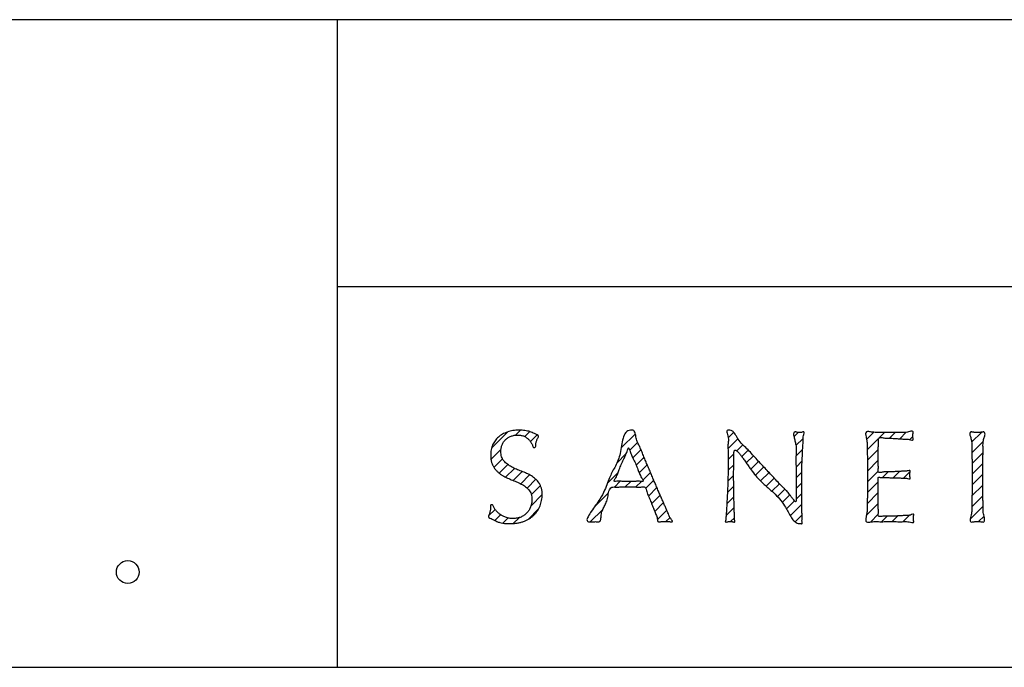
# Model space of a CAD drawing. Units: inches. Extents: x -101 to 119, y -151 to 156.
# Drawn here: x 62 to 88, y -136 to -119 of the extents above; entities that cross this region are included whole.
import ezdxf

# ---------------------------------------------------------------- set-up
doc = ezdxf.new("R2010")
doc.units = ezdxf.units.IN
doc.layers.add('1', color=7, linetype='Continuous')
doc.layers.add('_U_30EC_U_30A4_U_30E4_U_30FC_1', color=7, linetype='Continuous')
pattern_1 = [(45, (0, 0), (-0.2828427, 1e-16), [])]

# ---------------------------------------------------------------- blocks, each defined once
blk = doc.blocks.new('開示A4', base_point=(-95.557, -146.038))
at = {"layer": '1', "linetype": 'Continuous'}
h = blk.add_hatch(dxfattribs=at)
h.set_pattern_fill('CUSTOM0', color=2, scale=0.1, angle=45, pattern_type=2)
h.set_pattern_definition(pattern_1)
edge = h.paths.add_edge_path()
edge.add_spline(control_points=[(74.642, -131.96), (74.651, -131.97), (74.671, -131.989), (74.704, -132.016), (74.739, -132.04), (74.777, -132.063), (74.817, -132.083), (74.861, -132.1), (74.907, -132.114), (74.956, -132.125), (75.007, -132.131), (75.06, -132.132), (75.114, -132.13), (75.167, -132.123), (75.217, -132.11), (75.264, -132.093), (75.308, -132.072), (75.349, -132.047), (75.386, -132.018), (75.42, -131.986), (75.45, -131.951), (75.476, -131.913), (75.499, -131.871), (75.518, -131.827), (75.533, -131.781), (75.544, -131.733), (75.55, -131.683), (75.552, -131.626), (75.549, -131.561), (75.534, -131.493), (75.507, -131.433), (75.472, -131.381), (75.429, -131.335), (75.38, -131.295), (75.326, -131.259), (75.269, -131.226), (75.208, -131.195), (75.143, -131.167), (75.077, -131.14), (75.009, -131.113), (74.942, -131.086), (74.875, -131.056), (74.811, -131.023), (74.75, -130.986), (74.692, -130.944), (74.639, -130.897), (74.59, -130.845), (74.546, -130.786), (74.511, -130.719), (74.485, -130.641), (74.47, -130.555), (74.467, -130.471), (74.47, -130.394), (74.479, -130.326), (74.496, -130.261), (74.518, -130.2), (74.547, -130.143), (74.582, -130.089), (74.623, -130.039), (74.669, -129.994), (74.721, -129.954), (74.778, -129.917), (74.839, -129.886), (74.906, -129.86), (74.977, -129.839), (75.053, -129.824), (75.132, -129.815), (75.213, -129.812), (75.291, -129.815), (75.366, -129.822), (75.435, -129.834), (75.499, -129.85), (75.557, -129.877), (75.62, -129.907), (75.68, -129.923), (75.733, -129.966), (75.712, -130.006), (75.694, -130.034), (75.682, -130.067), (75.672, -130.1), (75.658, -130.134), (75.648, -130.179), (75.655, -130.22), (75.641, -130.265), (75.62, -130.264), (75.61, -130.264), (75.6, -130.265), (75.584, -130.265), (75.573, -130.241), (75.571, -130.214), (75.559, -130.184), (75.542, -130.158), (75.526, -130.131), (75.509, -130.104), (75.488, -130.078), (75.464, -130.053), (75.438, -130.03), (75.409, -130.009), (75.378, -129.989), (75.345, -129.972), (75.308, -129.958), (75.268, -129.948), (75.225, -129.942), (75.18, -129.94), (75.134, -129.942), (75.088, -129.947), (75.044, -129.957), (75.003, -129.971), (74.964, -129.988), (74.927, -130.008), (74.893, -130.032), (74.861, -130.059), (74.833, -130.088), (74.808, -130.121), (74.786, -130.157), (74.768, -130.195), (74.754, -130.235), (74.744, -130.278), (74.738, -130.322), (74.735, -130.377), (74.738, -130.44), (74.753, -130.509), (74.78, -130.57), (74.816, -130.623), (74.859, -130.668), (74.908, -130.709), (74.961, -130.745), (75.019, -130.779), (75.08, -130.81), (75.144, -130.839), (75.21, -130.866), (75.278, -130.892), (75.346, -130.918), (75.412, -130.946), (75.477, -130.978), (75.538, -131.013), (75.595, -131.052), (75.649, -131.095), (75.698, -131.144), (75.741, -131.2), (75.776, -131.263), (75.803, -131.335), (75.818, -131.416), (75.821, -131.499), (75.817, -131.58), (75.807, -131.656), (75.789, -131.73), (75.764, -131.802), (75.733, -131.87), (75.695, -131.934), (75.65, -131.994), (75.598, -132.049), (75.541, -132.098), (75.477, -132.142), (75.408, -132.18), (75.332, -132.211), (75.251, -132.236), (75.163, -132.253), (75.072, -132.264), (74.976, -132.267), (74.88, -132.264), (74.789, -132.254), (74.706, -132.236), (74.635, -132.213), (74.572, -132.179), (74.51, -132.146), (74.451, -132.127), (74.401, -132.087), (74.418, -132.041), (74.436, -132.008), (74.446, -131.971), (74.452, -131.937), (74.462, -131.903), (74.467, -131.858), (74.455, -131.819), (74.465, -131.773), (74.485, -131.774), (74.495, -131.774), (74.506, -131.773), (74.524, -131.773), (74.54, -131.801), (74.546, -131.836), (74.565, -131.871), (74.591, -131.9), (74.615, -131.93), (74.633, -131.95), (74.642, -131.96)], knot_values=[0, 0, 0, 0, 0.041344, 0.08261, 0.125871, 0.169138, 0.215094, 0.26106, 0.309963, 0.358846, 0.411492, 0.464196, 0.51847, 0.572681, 0.623344, 0.674029, 0.722193, 0.770353, 0.816775, 0.863184, 0.909403, 0.955627, 1.003088, 1.050567, 1.099452, 1.148291, 1.198524, 1.248907, 1.320999, 1.392738, 1.455383, 1.518142, 1.580455, 1.642829, 1.708218, 1.773561, 1.842815, 1.912082, 1.98462, 2.057163, 2.130462, 2.203745, 2.275704, 2.347663, 2.418413, 2.4892, 2.560529, 2.631779, 2.708721, 2.785694, 2.877502, 2.969551, 3.039023, 3.108326, 3.173903, 3.239535, 3.303281, 3.367001, 3.431006, 3.495021, 3.561229, 3.627453, 3.6976, 3.767735, 3.843066, 3.918449, 4.000546, 4.082448, 4.159211, 4.236766, 4.30551, 4.371827, 4.431476, 4.498364, 4.576189, 4.631013, 4.661452, 4.697902, 4.732852, 4.765634, 4.802107, 4.842646, 4.900237, 4.938817, 4.948476, 4.959452, 4.970505, 4.98012, 5.003787, 5.035576, 5.067114, 5.096316, 5.128346, 5.16092, 5.194658, 5.22831, 5.26348, 5.298673, 5.335604, 5.372523, 5.41237, 5.452205, 5.497111, 5.542089, 5.588559, 5.634978, 5.678922, 5.722878, 5.765161, 5.80744, 5.848718, 5.889997, 5.931073, 5.972137, 6.013918, 6.055729, 6.098903, 6.142021, 6.186906, 6.231942, 6.305299, 6.378319, 6.441338, 6.504437, 6.566872, 6.62939, 6.695118, 6.760791, 6.83026, 6.899737, 6.972096, 7.044464, 7.117271, 7.190069, 7.260987, 7.331898, 7.400923, 7.469984, 7.538856, 7.607662, 7.680739, 7.753799, 7.839588, 7.92566, 8.003121, 8.080408, 8.156161, 8.231977, 8.306743, 8.381475, 8.455892, 8.530325, 8.60648, 8.682627, 8.762744, 8.842883, 8.929256, 9.015654, 9.110431, 9.205066, 9.301542, 9.398864, 9.479514, 9.557574, 9.622232, 9.693564, 9.764352, 9.817352, 9.853776, 9.897393, 9.933368, 9.967091, 10.001801, 10.040802, 10.098137, 10.134951, 10.1446, 10.155613, 10.166535, 10.176283, 10.207258, 10.247969, 10.287234, 10.324067, 10.363635, 10.403717, 10.403717, 10.403717, 10.403717], degree=3, periodic=0)
h = blk.add_hatch(dxfattribs=at)
h.set_pattern_fill('CUSTOM1', color=2, scale=0.1, angle=45, pattern_type=2)
h.set_pattern_definition(pattern_1)
edge = h.paths.add_edge_path()
edge.add_spline(control_points=[(79.189, -132.216), (79.181, -132.215), (79.166, -132.214), (79.144, -132.214), (79.122, -132.214), (79.1, -132.214), (79.077, -132.214), (79.053, -132.214), (79.03, -132.214), (79.007, -132.214), (78.984, -132.214), (78.962, -132.214), (78.94, -132.214), (78.917, -132.216), (78.895, -132.221), (78.863, -132.225), (78.845, -132.181), (78.845, -132.133), (78.829, -132.079), (78.804, -132.028), (78.783, -131.974), (78.762, -131.915), (78.739, -131.856), (78.714, -131.796), (78.689, -131.735), (78.664, -131.673), (78.64, -131.611), (78.614, -131.549), (78.585, -131.49), (78.561, -131.426), (78.551, -131.363), (78.524, -131.302), (78.462, -131.299), (78.407, -131.308), (78.349, -131.308), (78.293, -131.304), (78.237, -131.303), (78.18, -131.303), (78.123, -131.303), (78.067, -131.303), (78.013, -131.303), (77.961, -131.303), (77.908, -131.303), (77.856, -131.304), (77.805, -131.307), (77.751, -131.307), (77.699, -131.303), (77.618, -131.305), (77.558, -131.427), (77.549, -131.564), (77.505, -131.703), (77.45, -131.816), (77.394, -131.923), (77.363, -132.04), (77.368, -132.139), (77.332, -132.227), (77.282, -132.221), (77.252, -132.215), (77.218, -132.214), (77.186, -132.215), (77.153, -132.214), (77.12, -132.216), (77.088, -132.219), (77.045, -132.226), (76.968, -132.182), (77.04, -132.059), (77.111, -131.937), (77.224, -131.783), (77.348, -131.605), (77.456, -131.41), (77.532, -131.205), (77.611, -130.986), (77.756, -130.744), (77.866, -130.474), (77.904, -130.221), (77.937, -130.036), (77.989, -129.87), (78.094, -129.812), (78.151, -129.813), (78.168, -129.813), (78.184, -129.813), (78.228, -129.812), (78.278, -129.904), (78.278, -130.018), (78.323, -130.14), (78.382, -130.247), (78.43, -130.36), (78.476, -130.479), (78.525, -130.597), (78.575, -130.715), (78.625, -130.833), (78.675, -130.951), (78.725, -131.068), (78.774, -131.184), (78.823, -131.299), (78.87, -131.409), (78.917, -131.516), (78.961, -131.618), (79.003, -131.716), (79.044, -131.809), (79.085, -131.896), (79.119, -131.974), (79.144, -132.05), (79.182, -132.123), (79.221, -132.161), (79.247, -132.227), (79.212, -132.22), (79.197, -132.217), (79.189, -132.216)], knot_values=[0, 0, 0, 0, 0.022955, 0.044357, 0.066296, 0.088647, 0.112153, 0.135524, 0.15891, 0.182391, 0.204635, 0.226647, 0.248405, 0.271049, 0.296699, 0.318381, 0.357464, 0.412243, 0.470095, 0.522597, 0.582922, 0.644885, 0.709507, 0.773604, 0.839827, 0.906438, 0.974381, 1.041291, 1.105664, 1.173695, 1.24348, 1.300615, 1.351681, 1.412665, 1.470411, 1.525383, 1.581764, 1.638913, 1.69579, 1.752429, 1.805241, 1.858212, 1.910453, 1.962291, 2.013618, 2.066386, 2.122175, 2.172559, 2.297531, 2.461273, 2.601531, 2.728222, 2.838752, 2.964209, 3.078888, 3.157511, 3.186333, 3.218945, 3.252667, 3.285185, 3.317844, 3.351463, 3.383376, 3.412731, 3.483743, 3.586625, 3.751463, 3.948905, 4.144764, 4.406827, 4.613702, 4.800381, 5.102941, 5.457858, 5.66541, 5.86557, 6.028923, 6.166534, 6.18259, 6.199219, 6.216031, 6.231922, 6.329115, 6.46417, 6.591573, 6.707324, 6.832123, 6.960233, 7.088682, 7.216229, 7.34443, 7.472885, 7.600504, 7.728014, 7.850702, 7.973571, 8.087967, 8.201803, 8.304879, 8.40977, 8.50505, 8.594612, 8.663225, 8.748291, 8.826522, 8.864312, 8.884641, 8.911575, 8.911575, 8.911575, 8.911575], degree=3, periodic=0)
edge = h.paths.add_edge_path(flags=16)
edge.add_spline(control_points=[(77.803, -131.152), (77.82, -131.152), (77.851, -131.15), (77.898, -131.155), (77.945, -131.157), (77.991, -131.157), (78.038, -131.158), (78.084, -131.158), (78.131, -131.158), (78.18, -131.158), (78.228, -131.158), (78.275, -131.157), (78.323, -131.153), (78.376, -131.153), (78.419, -131.16), (78.48, -131.159), (78.457, -131.101), (78.417, -131.046), (78.371, -130.952), (78.332, -130.833), (78.282, -130.712), (78.227, -130.594), (78.169, -130.485), (78.13, -130.385), (78.114, -130.322), (78.087, -130.262), (78.06, -130.322), (78.045, -130.385), (78.007, -130.485), (77.949, -130.594), (77.895, -130.712), (77.846, -130.833), (77.809, -130.952), (77.763, -131.046), (77.722, -131.101), (77.7, -131.159), (77.758, -131.158), (77.786, -131.154), (77.803, -131.152)], knot_values=[0, 0, 0, 0, 0.049979, 0.094746, 0.141343, 0.189355, 0.235172, 0.280532, 0.328444, 0.376851, 0.425775, 0.473218, 0.518698, 0.569576, 0.628192, 0.666985, 0.705399, 0.7676, 0.895317, 1.004511, 1.146286, 1.286872, 1.394065, 1.523616, 1.587761, 1.623637, 1.659449, 1.723365, 1.852486, 1.959429, 2.099752, 2.240981, 2.349478, 2.477225, 2.53973, 2.577601, 2.614338, 2.669603, 2.669603, 2.669603, 2.669603], degree=3, periodic=0)
h = blk.add_hatch(dxfattribs=at)
h.set_pattern_fill('CUSTOM2', color=2, scale=0.1, angle=45, pattern_type=2)
h.set_pattern_definition(pattern_1)
edge = h.paths.add_edge_path()
edge.add_spline(control_points=[(81.303, -130.85), (81.282, -130.821), (81.24, -130.762), (81.177, -130.672), (81.115, -130.582), (81.055, -130.499), (81, -130.428), (80.95, -130.376), (80.913, -130.339), (80.866, -130.333), (80.853, -130.381), (80.852, -130.428), (80.853, -130.491), (80.852, -130.56), (80.849, -130.64), (80.847, -130.727), (80.846, -130.832), (80.846, -130.948), (80.845, -131.044), (80.846, -131.113), (80.846, -131.156), (80.847, -131.202), (80.847, -131.253), (80.848, -131.306), (80.849, -131.361), (80.85, -131.418), (80.851, -131.475), (80.852, -131.534), (80.853, -131.593), (80.854, -131.652), (80.856, -131.711), (80.857, -131.77), (80.859, -131.827), (80.861, -131.882), (80.863, -131.934), (80.864, -131.984), (80.866, -132.03), (80.869, -132.074), (80.87, -132.113), (80.869, -132.148), (80.872, -132.178), (80.878, -132.201), (80.88, -132.227), (80.847, -132.224), (80.821, -132.215), (80.787, -132.213), (80.756, -132.215), (80.724, -132.213), (80.688, -132.215), (80.661, -132.224), (80.624, -132.227), (80.629, -132.196), (80.638, -132.169), (80.644, -132.132), (80.644, -132.09), (80.648, -132.043), (80.653, -131.989), (80.657, -131.932), (80.66, -131.87), (80.663, -131.805), (80.667, -131.736), (80.671, -131.665), (80.675, -131.591), (80.679, -131.516), (80.683, -131.44), (80.686, -131.365), (80.689, -131.289), (80.692, -131.214), (80.694, -131.14), (80.696, -131.066), (80.698, -130.995), (80.699, -130.925), (80.7, -130.859), (80.701, -130.796), (80.701, -130.705), (80.703, -130.582), (80.702, -130.435), (80.696, -130.297), (80.695, -130.178), (80.714, -130.067), (80.701, -129.975), (80.681, -129.899), (80.659, -129.848), (80.681, -129.813), (80.698, -129.813), (80.707, -129.813), (80.718, -129.814), (80.73, -129.813), (80.739, -129.813), (80.768, -129.813), (80.821, -129.834), (80.874, -129.897), (80.918, -129.971), (80.975, -130.075), (81.069, -130.186), (81.198, -130.3), (81.316, -130.426), (81.432, -130.558), (81.55, -130.686), (81.668, -130.811), (81.785, -130.934), (81.898, -131.057), (82.007, -131.178), (82.098, -131.275), (82.179, -131.347), (82.247, -131.414), (82.307, -131.488), (82.359, -131.56), (82.402, -131.621), (82.436, -131.657), (82.469, -131.702), (82.488, -131.677), (82.487, -131.662), (82.486, -131.641), (82.486, -131.615), (82.487, -131.577), (82.487, -131.536), (82.486, -131.489), (82.486, -131.44), (82.486, -131.392), (82.486, -131.345), (82.486, -131.303), (82.486, -131.266), (82.486, -131.239), (82.486, -131.219), (82.486, -131.152), (82.487, -131.028), (82.486, -130.85), (82.479, -130.675), (82.478, -130.526), (82.489, -130.401), (82.493, -130.29), (82.477, -130.176), (82.446, -130.066), (82.428, -129.975), (82.406, -129.894), (82.453, -129.851), (82.49, -129.864), (82.52, -129.871), (82.549, -129.875), (82.575, -129.875), (82.6, -129.875), (82.628, -129.871), (82.654, -129.862), (82.695, -129.85), (82.693, -129.907), (82.676, -129.954), (82.668, -130.021), (82.672, -130.09), (82.668, -130.163), (82.661, -130.243), (82.657, -130.325), (82.653, -130.409), (82.649, -130.493), (82.645, -130.578), (82.641, -130.662), (82.638, -130.742), (82.635, -130.82), (82.633, -130.889), (82.631, -130.952), (82.631, -131.007), (82.631, -131.058), (82.631, -131.108), (82.631, -131.161), (82.631, -131.218), (82.631, -131.276), (82.631, -131.337), (82.632, -131.399), (82.633, -131.461), (82.633, -131.525), (82.634, -131.589), (82.635, -131.653), (82.636, -131.717), (82.637, -131.78), (82.638, -131.841), (82.639, -131.9), (82.639, -131.956), (82.64, -132.01), (82.641, -132.06), (82.642, -132.108), (82.642, -132.148), (82.638, -132.184), (82.639, -132.218), (82.648, -132.242), (82.646, -132.268), (82.629, -132.267), (82.618, -132.266), (82.605, -132.265), (82.561, -132.268), (82.481, -132.245), (82.394, -132.161), (82.322, -132.052), (82.256, -131.928), (82.172, -131.775), (82.055, -131.615), (81.903, -131.461), (81.765, -131.341), (81.643, -131.236), (81.534, -131.132), (81.418, -131.004), (81.344, -130.905), (81.303, -130.85)], knot_values=[0, 0, 0, 0, 0.106639, 0.218443, 0.329469, 0.433794, 0.525594, 0.599338, 0.650558, 0.68079, 0.719073, 0.770807, 0.831861, 0.906347, 0.977193, 1.071941, 1.168132, 1.293099, 1.417579, 1.457974, 1.498394, 1.547398, 1.596394, 1.651035, 1.705678, 1.762841, 1.820002, 1.878934, 1.937868, 1.997653, 2.057426, 2.115495, 2.173602, 2.227427, 2.281123, 2.329329, 2.377951, 2.420549, 2.461877, 2.492761, 2.526985, 2.55056, 2.56755, 2.590574, 2.626326, 2.66, 2.689203, 2.720041, 2.755556, 2.793213, 2.81762, 2.838054, 2.867715, 2.909398, 2.946535, 2.996812, 3.048816, 3.109172, 3.168954, 3.236278, 3.303782, 3.376825, 3.449815, 3.525551, 3.601302, 3.677043, 3.75278, 3.82765, 3.902525, 3.975647, 4.048755, 4.117125, 4.18554, 4.246208, 4.306734, 4.459235, 4.613835, 4.747694, 4.87451, 4.969051, 5.082802, 5.150436, 5.206981, 5.241036, 5.247953, 5.25531, 5.268667, 5.28181, 5.288961, 5.296079, 5.369787, 5.449225, 5.537956, 5.628373, 5.804336, 5.971116, 6.145317, 6.322326, 6.496909, 6.669791, 6.836079, 7.00625, 7.171808, 7.324529, 7.405692, 7.494765, 7.612699, 7.688563, 7.764274, 7.826425, 7.862826, 7.884268, 7.896465, 7.910191, 7.944314, 7.977027, 8.022431, 8.068413, 8.118282, 8.167981, 8.213656, 8.259366, 8.292783, 8.3262, 8.339161, 8.352115, 8.529435, 8.708575, 8.886294, 9.055602, 9.155973, 9.261761, 9.389365, 9.497983, 9.602281, 9.678583, 9.725616, 9.755877, 9.790532, 9.817951, 9.844137, 9.867437, 9.892553, 9.929234, 9.956149, 9.992343, 10.052845, 10.124513, 10.185768, 10.262427, 10.342597, 10.426641, 10.50966, 10.594748, 10.680117, 10.763655, 10.847123, 10.92154, 10.995972, 11.05402, 11.112064, 11.159381, 11.206698, 11.262604, 11.31851, 11.378279, 11.438048, 11.500371, 11.562692, 11.62658, 11.690473, 11.754757, 11.819026, 11.881357, 11.943745, 12.001903, 12.059866, 12.111817, 12.164391, 12.210223, 12.254199, 12.285151, 12.320606, 12.349878, 12.369029, 12.379816, 12.39319, 12.405681, 12.417227, 12.525742, 12.641126, 12.773196, 12.916694, 13.061483, 13.295737, 13.510301, 13.707103, 13.8474, 13.992419, 14.158803, 14.363921, 14.363921, 14.363921, 14.363921], degree=3, periodic=0)
h = blk.add_hatch(dxfattribs=at)
h.set_pattern_fill('CUSTOM3', color=2, scale=0.1, angle=45, pattern_type=2)
h.set_pattern_definition(pattern_1)
edge = h.paths.add_edge_path()
edge.add_spline(control_points=[(84.34, -130.078), (84.334, -130.048), (84.323, -129.992), (84.304, -129.921), (84.324, -129.843), (84.408, -129.851), (84.48, -129.866), (84.562, -129.871), (84.639, -129.869), (84.715, -129.871), (84.792, -129.874), (84.869, -129.875), (84.946, -129.875), (85.023, -129.875), (85.1, -129.874), (85.177, -129.871), (85.251, -129.869), (85.327, -129.875), (85.4, -129.867), (85.469, -129.851), (85.519, -129.832), (85.564, -129.852), (85.556, -129.884), (85.55, -129.909), (85.548, -129.936), (85.548, -129.961), (85.547, -129.987), (85.55, -130.014), (85.557, -130.038), (85.564, -130.075), (85.503, -130.074), (85.46, -130.056), (85.404, -130.05), (85.357, -130.051), (85.31, -130.048), (85.263, -130.044), (85.214, -130.04), (85.163, -130.037), (85.111, -130.034), (85.056, -130.03), (85, -130.026), (84.94, -130.024), (84.878, -130.027), (84.801, -130.023), (84.733, -130.003), (84.646, -130.005), (84.644, -130.073), (84.651, -130.124), (84.65, -130.179), (84.644, -130.23), (84.642, -130.283), (84.641, -130.338), (84.64, -130.396), (84.64, -130.458), (84.64, -130.523), (84.64, -130.589), (84.64, -130.654), (84.641, -130.715), (84.645, -130.773), (84.644, -130.826), (84.638, -130.87), (84.637, -130.925), (84.716, -130.928), (84.779, -130.908), (84.852, -130.904), (84.914, -130.908), (84.972, -130.906), (85.028, -130.903), (85.083, -130.901), (85.134, -130.899), (85.183, -130.896), (85.23, -130.894), (85.275, -130.89), (85.318, -130.888), (85.359, -130.889), (85.404, -130.884), (85.439, -130.871), (85.485, -130.869), (85.478, -130.903), (85.471, -130.927), (85.468, -130.956), (85.469, -130.982), (85.468, -131.008), (85.471, -131.036), (85.478, -131.06), (85.485, -131.095), (85.428, -131.093), (85.386, -131.074), (85.325, -131.067), (85.269, -131.07), (85.212, -131.067), (85.153, -131.063), (85.093, -131.061), (85.034, -131.06), (84.976, -131.06), (84.919, -131.059), (84.864, -131.056), (84.813, -131.056), (84.764, -131.06), (84.716, -131.058), (84.68, -131.045), (84.641, -131.048), (84.641, -131.071), (84.643, -131.087), (84.643, -131.105), (84.641, -131.123), (84.641, -131.142), (84.64, -131.165), (84.64, -131.188), (84.64, -131.208), (84.64, -131.224), (84.64, -131.238), (84.64, -131.257), (84.64, -131.28), (84.64, -131.303), (84.64, -131.322), (84.64, -131.337), (84.64, -131.347), (84.64, -131.358), (84.64, -131.374), (84.64, -131.394), (84.64, -131.422), (84.64, -131.451), (84.64, -131.48), (84.64, -131.507), (84.64, -131.527), (84.64, -131.543), (84.64, -131.58), (84.64, -131.643), (84.64, -131.727), (84.64, -131.805), (84.641, -131.871), (84.646, -131.932), (84.645, -131.986), (84.639, -132.03), (84.641, -132.081), (84.706, -132.083), (84.761, -132.068), (84.827, -132.065), (84.889, -132.071), (84.952, -132.071), (85.016, -132.068), (85.081, -132.067), (85.143, -132.065), (85.205, -132.063), (85.265, -132.059), (85.324, -132.054), (85.378, -132.05), (85.432, -132.052), (85.491, -132.042), (85.526, -132.02), (85.58, -132.016), (85.573, -132.038), (85.57, -132.05), (85.567, -132.065), (85.567, -132.078), (85.566, -132.092), (85.566, -132.106), (85.565, -132.119), (85.565, -132.136), (85.565, -132.157), (85.567, -132.181), (85.572, -132.201), (85.58, -132.227), (85.538, -132.249), (85.487, -132.229), (85.417, -132.214), (85.342, -132.207), (85.266, -132.216), (85.191, -132.216), (85.113, -132.214), (85.035, -132.214), (84.956, -132.214), (84.878, -132.214), (84.799, -132.214), (84.721, -132.215), (84.644, -132.215), (84.567, -132.211), (84.483, -132.214), (84.41, -132.229), (84.324, -132.237), (84.305, -132.159), (84.323, -132.087), (84.344, -131.993), (84.353, -131.89), (84.348, -131.781), (84.351, -131.673), (84.356, -131.562), (84.358, -131.449), (84.358, -131.37), (84.358, -131.324), (84.358, -131.305), (84.358, -131.278), (84.358, -131.24), (84.358, -131.197), (84.358, -131.148), (84.358, -131.096), (84.358, -131.041), (84.358, -130.987), (84.358, -130.935), (84.358, -130.885), (84.358, -130.843), (84.358, -130.804), (84.358, -130.778), (84.358, -130.758), (84.358, -130.712), (84.358, -130.633), (84.356, -130.52), (84.351, -130.409), (84.348, -130.3), (84.354, -130.19), (84.345, -130.117), (84.34, -130.078)], knot_values=[0, 0, 0, 0, 0.090714, 0.172143, 0.22645, 0.293475, 0.382232, 0.461985, 0.535931, 0.611893, 0.689448, 0.766985, 0.843894, 0.920397, 0.997834, 1.075551, 1.150152, 1.220644, 1.302739, 1.371152, 1.430415, 1.46405, 1.487689, 1.516384, 1.54298, 1.568015, 1.592981, 1.619817, 1.649341, 1.672194, 1.712756, 1.7801, 1.831443, 1.876324, 1.922485, 1.970361, 2.02021, 2.06949, 2.122463, 2.175903, 2.234492, 2.291697, 2.355022, 2.424347, 2.517756, 2.583596, 2.631145, 2.692034, 2.744959, 2.794527, 2.847406, 2.901278, 2.961663, 3.021647, 3.087645, 3.154104, 3.219299, 3.28315, 3.337053, 3.394997, 3.440514, 3.476402, 3.53572, 3.622981, 3.690424, 3.75133, 3.808179, 3.866582, 3.919371, 3.971658, 4.019378, 4.067658, 4.112589, 4.155924, 4.194489, 4.238385, 4.28727, 4.317884, 4.340369, 4.371251, 4.399658, 4.425545, 4.450305, 4.477258, 4.507061, 4.529637, 4.566589, 4.628917, 4.688987, 4.74082, 4.799023, 4.859629, 4.91935, 4.978284, 5.035565, 5.093613, 5.148828, 5.201921, 5.245955, 5.296372, 5.341677, 5.370983, 5.385628, 5.403371, 5.421234, 5.438179, 5.458494, 5.479123, 5.50432, 5.529416, 5.539889, 5.550369, 5.573421, 5.596466, 5.619514, 5.642563, 5.653039, 5.663516, 5.674251, 5.684986, 5.710585, 5.736185, 5.766739, 5.797293, 5.82289, 5.848491, 5.859229, 5.869961, 5.959132, 6.048815, 6.121984, 6.193391, 6.247039, 6.305246, 6.351298, 6.386896, 6.436101, 6.50593, 6.571001, 6.629952, 6.69377, 6.759401, 6.823231, 6.88636, 6.946988, 7.008589, 7.06788, 7.124159, 7.171865, 7.22953, 7.291886, 7.323195, 7.334951, 7.349235, 7.363625, 7.377337, 7.391232, 7.405317, 7.418062, 7.430685, 7.455247, 7.48074, 7.502575, 7.521109, 7.553557, 7.613713, 7.683871, 7.767133, 7.837745, 7.913269, 7.992224, 8.071235, 8.149202, 8.227534, 8.306534, 8.385164, 8.462191, 8.53719, 8.617989, 8.708472, 8.776731, 8.831136, 8.912291, 9.002576, 9.118101, 9.221952, 9.330756, 9.44265, 9.55542, 9.667523, 9.680232, 9.692947, 9.726464, 9.759975, 9.807356, 9.854739, 9.909056, 9.963371, 10.017686, 10.072003, 10.119386, 10.166767, 10.200278, 10.233795, 10.24651, 10.259219, 10.371538, 10.484535, 10.597098, 10.70651, 10.810871, 10.927147, 10.927147, 10.927147, 10.927147], degree=3, periodic=0)
h = blk.add_hatch(dxfattribs=at)
h.set_pattern_fill('CUSTOM4', color=2, scale=0.1, angle=45, pattern_type=2)
h.set_pattern_definition(pattern_1)
edge = h.paths.add_edge_path()
edge.add_spline(control_points=[(87.085, -130.083), (87.078, -130.049), (87.065, -129.987), (87.032, -129.913), (87.065, -129.853), (87.097, -129.86), (87.118, -129.864), (87.14, -129.868), (87.161, -129.87), (87.182, -129.872), (87.203, -129.874), (87.223, -129.875), (87.244, -129.875), (87.265, -129.875), (87.285, -129.874), (87.306, -129.872), (87.326, -129.87), (87.347, -129.868), (87.369, -129.864), (87.39, -129.86), (87.423, -129.853), (87.456, -129.913), (87.423, -129.988), (87.4, -130.088), (87.386, -130.196), (87.396, -130.306), (87.392, -130.413), (87.386, -130.524), (87.385, -130.637), (87.385, -130.719), (87.385, -130.771), (87.385, -130.804), (87.385, -130.847), (87.385, -130.908), (87.385, -130.973), (87.385, -131.045), (87.385, -131.116), (87.385, -131.182), (87.385, -131.242), (87.385, -131.286), (87.385, -131.319), (87.385, -131.371), (87.385, -131.453), (87.386, -131.566), (87.392, -131.677), (87.395, -131.786), (87.388, -131.894), (87.398, -132.017), (87.438, -132.109), (87.434, -132.229), (87.371, -132.222), (87.331, -132.215), (87.287, -132.213), (87.244, -132.215), (87.201, -132.213), (87.156, -132.215), (87.117, -132.222), (87.053, -132.229), (87.05, -132.109), (87.089, -132.017), (87.1, -131.894), (87.092, -131.786), (87.096, -131.677), (87.101, -131.566), (87.103, -131.453), (87.103, -131.371), (87.103, -131.319), (87.103, -131.286), (87.103, -131.242), (87.103, -131.182), (87.103, -131.116), (87.103, -131.045), (87.103, -130.973), (87.103, -130.908), (87.103, -130.847), (87.103, -130.804), (87.103, -130.771), (87.103, -130.719), (87.103, -130.637), (87.101, -130.524), (87.095, -130.413), (87.092, -130.306), (87.102, -130.196), (87.091, -130.123), (87.085, -130.083)], knot_values=[0, 0, 0, 0, 0.102639, 0.19047, 0.239047, 0.259859, 0.283399, 0.304998, 0.325916, 0.346571, 0.367397, 0.388083, 0.40872, 0.429334, 0.449999, 0.470802, 0.491436, 0.512357, 0.533959, 0.557539, 0.578384, 0.626961, 0.71479, 0.817423, 0.937296, 1.038773, 1.146705, 1.25948, 1.372467, 1.484362, 1.506261, 1.528185, 1.582975, 1.637742, 1.708949, 1.780166, 1.851383, 1.922591, 1.97736, 2.032148, 2.05407, 2.075971, 2.188212, 2.301361, 2.414384, 2.523352, 2.625327, 2.742406, 2.879988, 2.963544, 3.000557, 3.045688, 3.090524, 3.13257, 3.174648, 3.219519, 3.264615, 3.301604, 3.385164, 3.522743, 3.639823, 3.741796, 3.850764, 3.963787, 4.076937, 4.189177, 4.211078, 4.233, 4.287788, 4.342557, 4.413765, 4.484982, 4.556199, 4.627406, 4.682173, 4.736963, 4.758887, 4.780786, 4.89268, 5.005668, 5.118444, 5.226375, 5.327847, 5.447724, 5.447724, 5.447724, 5.447724], degree=3, periodic=0)
at = {"layer": '1', "color": 7, "linetype": 'Continuous'}
for p, q in [((104.443, -119.038), (-70.557, -119.038)), ((9.443, -136.038), (104.443, -136.038))]:
    blk.add_line(p, q, dxfattribs=at)
at = {"layer": '1', "color": 2, "linetype": 'Continuous'}
for p, q in [((70.443, -119.038), (70.443, -136.038)), ((70.443, -126.038), (104.443, -126.038))]:
    blk.add_line(p, q, dxfattribs=at)
at = {"layer": '1', "color": 7, "linetype": 'Continuous'}
blk.add_circle((64.943, -133.538), 0.3, dxfattribs=at)
at = {"layer": '_U_30EC_U_30A4_U_30E4_U_30FC_1', "color": 2, "linetype": 'Continuous'}
for points, knots in [([(74.642, -131.96), (74.651, -131.97), (74.671, -131.989), (74.704, -132.016), (74.739, -132.04), (74.777, -132.063), (74.817, -132.083), (74.861, -132.1), (74.907, -132.114), (74.956, -132.125), (75.007, -132.131), (75.06, -132.132), (75.114, -132.13), (75.167, -132.123), (75.217, -132.11), (75.264, -132.093), (75.308, -132.072), (75.349, -132.047), (75.386, -132.018), (75.42, -131.986), (75.45, -131.951), (75.476, -131.913), (75.499, -131.871), (75.518, -131.827), (75.533, -131.781), (75.544, -131.733), (75.55, -131.683), (75.552, -131.626), (75.549, -131.561), (75.534, -131.493), (75.507, -131.433), (75.472, -131.381), (75.429, -131.335), (75.38, -131.295), (75.326, -131.259), (75.269, -131.226), (75.208, -131.195), (75.143, -131.167), (75.077, -131.14), (75.009, -131.113), (74.942, -131.086), (74.875, -131.056), (74.811, -131.023), (74.75, -130.986), (74.692, -130.944), (74.639, -130.897), (74.59, -130.845), (74.546, -130.786), (74.511, -130.719), (74.485, -130.641), (74.47, -130.555), (74.467, -130.471), (74.47, -130.394), (74.479, -130.326), (74.496, -130.261), (74.518, -130.2), (74.547, -130.143), (74.582, -130.089), (74.623, -130.039), (74.669, -129.994), (74.721, -129.954), (74.778, -129.917), (74.839, -129.886), (74.906, -129.86), (74.977, -129.839), (75.053, -129.824), (75.132, -129.815), (75.213, -129.812), (75.291, -129.815), (75.366, -129.822), (75.435, -129.834), (75.499, -129.85), (75.557, -129.877), (75.62, -129.907), (75.68, -129.923), (75.733, -129.966), (75.712, -130.006), (75.694, -130.034), (75.682, -130.067), (75.672, -130.1), (75.658, -130.134), (75.648, -130.179), (75.655, -130.22), (75.641, -130.265), (75.62, -130.264), (75.61, -130.264), (75.6, -130.265), (75.584, -130.265), (75.573, -130.241), (75.571, -130.214), (75.559, -130.184), (75.542, -130.158), (75.526, -130.131), (75.509, -130.104), (75.488, -130.078), (75.464, -130.053), (75.438, -130.03), (75.409, -130.009), (75.378, -129.989), (75.345, -129.972), (75.308, -129.958), (75.268, -129.948), (75.225, -129.942), (75.18, -129.94), (75.134, -129.942), (75.088, -129.947), (75.044, -129.957), (75.003, -129.971), (74.964, -129.988), (74.927, -130.008), (74.893, -130.032), (74.861, -130.059), (74.833, -130.088), (74.808, -130.121), (74.786, -130.157), (74.768, -130.195), (74.754, -130.235), (74.744, -130.278), (74.738, -130.322), (74.735, -130.377), (74.738, -130.44), (74.753, -130.509), (74.78, -130.57), (74.816, -130.623), (74.859, -130.668), (74.908, -130.709), (74.961, -130.745), (75.019, -130.779), (75.08, -130.81), (75.144, -130.839), (75.21, -130.866), (75.278, -130.892), (75.346, -130.918), (75.412, -130.946), (75.477, -130.978), (75.538, -131.013), (75.595, -131.052), (75.649, -131.095), (75.698, -131.144), (75.741, -131.2), (75.776, -131.263), (75.803, -131.335), (75.818, -131.416), (75.821, -131.499), (75.817, -131.58), (75.807, -131.656), (75.789, -131.73), (75.764, -131.802), (75.733, -131.87), (75.695, -131.934), (75.65, -131.994), (75.598, -132.049), (75.541, -132.098), (75.477, -132.142), (75.408, -132.18), (75.332, -132.211), (75.251, -132.236), (75.163, -132.253), (75.072, -132.264), (74.976, -132.267), (74.88, -132.264), (74.789, -132.254), (74.706, -132.236), (74.635, -132.213), (74.572, -132.179), (74.51, -132.146), (74.451, -132.127), (74.401, -132.087), (74.418, -132.041), (74.436, -132.008), (74.446, -131.971), (74.452, -131.937), (74.462, -131.903), (74.467, -131.858), (74.455, -131.819), (74.465, -131.773), (74.485, -131.774), (74.495, -131.774), (74.506, -131.773), (74.524, -131.773), (74.54, -131.801), (74.546, -131.836), (74.565, -131.871), (74.591, -131.9), (74.615, -131.93), (74.633, -131.95), (74.642, -131.96)], [0, 0, 0, 0, 0.041344, 0.08261, 0.125871, 0.169138, 0.215094, 0.26106, 0.309963, 0.358846, 0.411492, 0.464196, 0.51847, 0.572681, 0.623344, 0.674029, 0.722193, 0.770353, 0.816775, 0.863184, 0.909403, 0.955627, 1.003088, 1.050567, 1.099452, 1.148291, 1.198524, 1.248907, 1.320999, 1.392738, 1.455383, 1.518142, 1.580455, 1.642829, 1.708218, 1.773561, 1.842815, 1.912082, 1.98462, 2.057163, 2.130462, 2.203745, 2.275704, 2.347663, 2.418413, 2.4892, 2.560529, 2.631779, 2.708721, 2.785694, 2.877502, 2.969551, 3.039023, 3.108326, 3.173903, 3.239535, 3.303281, 3.367001, 3.431006, 3.495021, 3.561229, 3.627453, 3.6976, 3.767735, 3.843066, 3.918449, 4.000546, 4.082448, 4.159211, 4.236766, 4.30551, 4.371827, 4.431476, 4.498364, 4.576189, 4.631013, 4.661452, 4.697902, 4.732852, 4.765634, 4.802107, 4.842646, 4.900237, 4.938817, 4.948476, 4.959452, 4.970505, 4.98012, 5.003787, 5.035576, 5.067114, 5.096316, 5.128346, 5.16092, 5.194658, 5.22831, 5.26348, 5.298673, 5.335604, 5.372523, 5.41237, 5.452205, 5.497111, 5.542089, 5.588559, 5.634978, 5.678922, 5.722878, 5.765161, 5.80744, 5.848718, 5.889997, 5.931073, 5.972137, 6.013918, 6.055729, 6.098903, 6.142021, 6.186906, 6.231942, 6.305299, 6.378319, 6.441338, 6.504437, 6.566872, 6.62939, 6.695118, 6.760791, 6.83026, 6.899737, 6.972096, 7.044464, 7.117271, 7.190069, 7.260987, 7.331898, 7.400923, 7.469984, 7.538856, 7.607662, 7.680739, 7.753799, 7.839588, 7.92566, 8.003121, 8.080408, 8.156161, 8.231977, 8.306743, 8.381475, 8.455892, 8.530325, 8.60648, 8.682627, 8.762744, 8.842883, 8.929256, 9.015654, 9.110431, 9.205066, 9.301542, 9.398864, 9.479514, 9.557574, 9.622232, 9.693564, 9.764352, 9.817352, 9.853776, 9.897393, 9.933368, 9.967091, 10.001801, 10.040802, 10.098137, 10.134951, 10.1446, 10.155613, 10.166535, 10.176283, 10.207258, 10.247969, 10.287234, 10.324067, 10.363635, 10.403717, 10.403717, 10.403717, 10.403717]), ([(79.189, -132.216), (79.181, -132.215), (79.166, -132.214), (79.144, -132.214), (79.122, -132.214), (79.1, -132.214), (79.077, -132.214), (79.053, -132.214), (79.03, -132.214), (79.007, -132.214), (78.984, -132.214), (78.962, -132.214), (78.94, -132.214), (78.917, -132.216), (78.895, -132.221), (78.863, -132.225), (78.845, -132.181), (78.845, -132.133), (78.829, -132.079), (78.804, -132.028), (78.783, -131.974), (78.762, -131.915), (78.739, -131.856), (78.714, -131.796), (78.689, -131.735), (78.664, -131.673), (78.64, -131.611), (78.614, -131.549), (78.585, -131.49), (78.561, -131.426), (78.551, -131.363), (78.524, -131.302), (78.462, -131.299), (78.407, -131.308), (78.349, -131.308), (78.293, -131.304), (78.237, -131.303), (78.18, -131.303), (78.123, -131.303), (78.067, -131.303), (78.013, -131.303), (77.961, -131.303), (77.908, -131.303), (77.856, -131.304), (77.805, -131.307), (77.751, -131.307), (77.699, -131.303), (77.618, -131.305), (77.558, -131.427), (77.549, -131.564), (77.505, -131.703), (77.45, -131.816), (77.394, -131.923), (77.363, -132.04), (77.368, -132.139), (77.332, -132.227), (77.282, -132.221), (77.252, -132.215), (77.218, -132.214), (77.186, -132.215), (77.153, -132.214), (77.12, -132.216), (77.088, -132.219), (77.045, -132.226), (76.968, -132.182), (77.04, -132.059), (77.111, -131.937), (77.224, -131.783), (77.348, -131.605), (77.456, -131.41), (77.532, -131.205), (77.611, -130.986), (77.756, -130.744), (77.866, -130.474), (77.904, -130.221), (77.937, -130.036), (77.989, -129.87), (78.094, -129.812), (78.151, -129.813), (78.168, -129.813), (78.184, -129.813), (78.228, -129.812), (78.278, -129.904), (78.278, -130.018), (78.323, -130.14), (78.382, -130.247), (78.43, -130.36), (78.476, -130.479), (78.525, -130.597), (78.575, -130.715), (78.625, -130.833), (78.675, -130.951), (78.725, -131.068), (78.774, -131.184), (78.823, -131.299), (78.87, -131.409), (78.917, -131.516), (78.961, -131.618), (79.003, -131.716), (79.044, -131.809), (79.085, -131.896), (79.119, -131.974), (79.144, -132.05), (79.182, -132.123), (79.221, -132.161), (79.247, -132.227), (79.212, -132.22), (79.197, -132.217), (79.189, -132.216)], [0, 0, 0, 0, 0.022955, 0.044357, 0.066296, 0.088647, 0.112153, 0.135524, 0.15891, 0.182391, 0.204635, 0.226647, 0.248405, 0.271049, 0.296699, 0.318381, 0.357464, 0.412243, 0.470095, 0.522597, 0.582922, 0.644885, 0.709507, 0.773604, 0.839827, 0.906438, 0.974381, 1.041291, 1.105664, 1.173695, 1.24348, 1.300615, 1.351681, 1.412665, 1.470411, 1.525383, 1.581764, 1.638913, 1.69579, 1.752429, 1.805241, 1.858212, 1.910453, 1.962291, 2.013618, 2.066386, 2.122175, 2.172559, 2.297531, 2.461273, 2.601531, 2.728222, 2.838752, 2.964209, 3.078888, 3.157511, 3.186333, 3.218945, 3.252667, 3.285185, 3.317844, 3.351463, 3.383376, 3.412731, 3.483743, 3.586625, 3.751463, 3.948905, 4.144764, 4.406827, 4.613702, 4.800381, 5.102941, 5.457858, 5.66541, 5.86557, 6.028923, 6.166534, 6.18259, 6.199219, 6.216031, 6.231922, 6.329115, 6.46417, 6.591573, 6.707324, 6.832123, 6.960233, 7.088682, 7.216229, 7.34443, 7.472885, 7.600504, 7.728014, 7.850702, 7.973571, 8.087967, 8.201803, 8.304879, 8.40977, 8.50505, 8.594612, 8.663225, 8.748291, 8.826522, 8.864312, 8.884641, 8.911575, 8.911575, 8.911575, 8.911575]), ([(81.303, -130.85), (81.282, -130.821), (81.24, -130.762), (81.177, -130.672), (81.115, -130.582), (81.055, -130.499), (81, -130.428), (80.95, -130.376), (80.913, -130.339), (80.866, -130.333), (80.853, -130.381), (80.852, -130.428), (80.853, -130.491), (80.852, -130.56), (80.849, -130.64), (80.847, -130.727), (80.846, -130.832), (80.846, -130.948), (80.845, -131.044), (80.846, -131.113), (80.846, -131.156), (80.847, -131.202), (80.847, -131.253), (80.848, -131.306), (80.849, -131.361), (80.85, -131.418), (80.851, -131.475), (80.852, -131.534), (80.853, -131.593), (80.854, -131.652), (80.856, -131.711), (80.857, -131.77), (80.859, -131.827), (80.861, -131.882), (80.863, -131.934), (80.864, -131.984), (80.866, -132.03), (80.869, -132.074), (80.87, -132.113), (80.869, -132.148), (80.872, -132.178), (80.878, -132.201), (80.88, -132.227), (80.847, -132.224), (80.821, -132.215), (80.787, -132.213), (80.756, -132.215), (80.724, -132.213), (80.688, -132.215), (80.661, -132.224), (80.624, -132.227), (80.629, -132.196), (80.638, -132.169), (80.644, -132.132), (80.644, -132.09), (80.648, -132.043), (80.653, -131.989), (80.657, -131.932), (80.66, -131.87), (80.663, -131.805), (80.667, -131.736), (80.671, -131.665), (80.675, -131.591), (80.679, -131.516), (80.683, -131.44), (80.686, -131.365), (80.689, -131.289), (80.692, -131.214), (80.694, -131.14), (80.696, -131.066), (80.698, -130.995), (80.699, -130.925), (80.7, -130.859), (80.701, -130.796), (80.701, -130.705), (80.703, -130.582), (80.702, -130.435), (80.696, -130.297), (80.695, -130.178), (80.714, -130.067), (80.701, -129.975), (80.681, -129.899), (80.659, -129.848), (80.681, -129.813), (80.698, -129.813), (80.707, -129.813), (80.718, -129.814), (80.73, -129.813), (80.739, -129.813), (80.768, -129.813), (80.821, -129.834), (80.874, -129.897), (80.918, -129.971), (80.975, -130.075), (81.069, -130.186), (81.198, -130.3), (81.316, -130.426), (81.432, -130.558), (81.55, -130.686), (81.668, -130.811), (81.785, -130.934), (81.898, -131.057), (82.007, -131.178), (82.098, -131.275), (82.179, -131.347), (82.247, -131.414), (82.307, -131.488), (82.359, -131.56), (82.402, -131.621), (82.436, -131.657), (82.469, -131.702), (82.488, -131.677), (82.487, -131.662), (82.486, -131.641), (82.486, -131.615), (82.487, -131.577), (82.487, -131.536), (82.486, -131.489), (82.486, -131.44), (82.486, -131.392), (82.486, -131.345), (82.486, -131.303), (82.486, -131.266), (82.486, -131.239), (82.486, -131.219), (82.486, -131.152), (82.487, -131.028), (82.486, -130.85), (82.479, -130.675), (82.478, -130.526), (82.489, -130.401), (82.493, -130.29), (82.477, -130.176), (82.446, -130.066), (82.428, -129.975), (82.406, -129.894), (82.453, -129.851), (82.49, -129.864), (82.52, -129.871), (82.549, -129.875), (82.575, -129.875), (82.6, -129.875), (82.628, -129.871), (82.654, -129.862), (82.695, -129.85), (82.693, -129.907), (82.676, -129.954), (82.668, -130.021), (82.672, -130.09), (82.668, -130.163), (82.661, -130.243), (82.657, -130.325), (82.653, -130.409), (82.649, -130.493), (82.645, -130.578), (82.641, -130.662), (82.638, -130.742), (82.635, -130.82), (82.633, -130.889), (82.631, -130.952), (82.631, -131.007), (82.631, -131.058), (82.631, -131.108), (82.631, -131.161), (82.631, -131.218), (82.631, -131.276), (82.631, -131.337), (82.632, -131.399), (82.633, -131.461), (82.633, -131.525), (82.634, -131.589), (82.635, -131.653), (82.636, -131.717), (82.637, -131.78), (82.638, -131.841), (82.639, -131.9), (82.639, -131.956), (82.64, -132.01), (82.641, -132.06), (82.642, -132.108), (82.642, -132.148), (82.638, -132.184), (82.639, -132.218), (82.648, -132.242), (82.646, -132.268), (82.629, -132.267), (82.618, -132.266), (82.605, -132.265), (82.561, -132.268), (82.481, -132.245), (82.394, -132.161), (82.322, -132.052), (82.256, -131.928), (82.172, -131.775), (82.055, -131.615), (81.903, -131.461), (81.765, -131.341), (81.643, -131.236), (81.534, -131.132), (81.418, -131.004), (81.344, -130.905), (81.303, -130.85)], [0, 0, 0, 0, 0.106639, 0.218443, 0.329469, 0.433794, 0.525594, 0.599338, 0.650558, 0.68079, 0.719073, 0.770807, 0.831861, 0.906347, 0.977193, 1.071941, 1.168132, 1.293099, 1.417579, 1.457974, 1.498394, 1.547398, 1.596394, 1.651035, 1.705678, 1.762841, 1.820002, 1.878934, 1.937868, 1.997653, 2.057426, 2.115495, 2.173602, 2.227427, 2.281123, 2.329329, 2.377951, 2.420549, 2.461877, 2.492761, 2.526985, 2.55056, 2.56755, 2.590574, 2.626326, 2.66, 2.689203, 2.720041, 2.755556, 2.793213, 2.81762, 2.838054, 2.867715, 2.909398, 2.946535, 2.996812, 3.048816, 3.109172, 3.168954, 3.236278, 3.303782, 3.376825, 3.449815, 3.525551, 3.601302, 3.677043, 3.75278, 3.82765, 3.902525, 3.975647, 4.048755, 4.117125, 4.18554, 4.246208, 4.306734, 4.459235, 4.613835, 4.747694, 4.87451, 4.969051, 5.082802, 5.150436, 5.206981, 5.241036, 5.247953, 5.25531, 5.268667, 5.28181, 5.288961, 5.296079, 5.369787, 5.449225, 5.537956, 5.628373, 5.804336, 5.971116, 6.145317, 6.322326, 6.496909, 6.669791, 6.836079, 7.00625, 7.171808, 7.324529, 7.405692, 7.494765, 7.612699, 7.688563, 7.764274, 7.826425, 7.862826, 7.884268, 7.896465, 7.910191, 7.944314, 7.977027, 8.022431, 8.068413, 8.118282, 8.167981, 8.213656, 8.259366, 8.292783, 8.3262, 8.339161, 8.352115, 8.529435, 8.708575, 8.886294, 9.055602, 9.155973, 9.261761, 9.389365, 9.497983, 9.602281, 9.678583, 9.725616, 9.755877, 9.790532, 9.817951, 9.844137, 9.867437, 9.892553, 9.929234, 9.956149, 9.992343, 10.052845, 10.124513, 10.185768, 10.262427, 10.342597, 10.426641, 10.50966, 10.594748, 10.680117, 10.763655, 10.847123, 10.92154, 10.995972, 11.05402, 11.112064, 11.159381, 11.206698, 11.262604, 11.31851, 11.378279, 11.438048, 11.500371, 11.562692, 11.62658, 11.690473, 11.754757, 11.819026, 11.881357, 11.943745, 12.001903, 12.059866, 12.111817, 12.164391, 12.210223, 12.254199, 12.285151, 12.320606, 12.349878, 12.369029, 12.379816, 12.39319, 12.405681, 12.417227, 12.525742, 12.641126, 12.773196, 12.916694, 13.061483, 13.295737, 13.510301, 13.707103, 13.8474, 13.992419, 14.158803, 14.363921, 14.363921, 14.363921, 14.363921]), ([(84.34, -130.078), (84.334, -130.048), (84.323, -129.992), (84.304, -129.921), (84.324, -129.843), (84.408, -129.851), (84.48, -129.866), (84.562, -129.871), (84.639, -129.869), (84.715, -129.871), (84.792, -129.874), (84.869, -129.875), (84.946, -129.875), (85.023, -129.875), (85.1, -129.874), (85.177, -129.871), (85.251, -129.869), (85.327, -129.875), (85.4, -129.867), (85.469, -129.851), (85.519, -129.832), (85.564, -129.852), (85.556, -129.884), (85.55, -129.909), (85.548, -129.936), (85.548, -129.961), (85.547, -129.987), (85.55, -130.014), (85.557, -130.038), (85.564, -130.075), (85.503, -130.074), (85.46, -130.056), (85.404, -130.05), (85.357, -130.051), (85.31, -130.048), (85.263, -130.044), (85.214, -130.04), (85.163, -130.037), (85.111, -130.034), (85.056, -130.03), (85, -130.026), (84.94, -130.024), (84.878, -130.027), (84.801, -130.023), (84.733, -130.003), (84.646, -130.005), (84.644, -130.073), (84.651, -130.124), (84.65, -130.179), (84.644, -130.23), (84.642, -130.283), (84.641, -130.338), (84.64, -130.396), (84.64, -130.458), (84.64, -130.523), (84.64, -130.589), (84.64, -130.654), (84.641, -130.715), (84.645, -130.773), (84.644, -130.826), (84.638, -130.87), (84.637, -130.925), (84.716, -130.928), (84.779, -130.908), (84.852, -130.904), (84.914, -130.908), (84.972, -130.906), (85.028, -130.903), (85.083, -130.901), (85.134, -130.899), (85.183, -130.896), (85.23, -130.894), (85.275, -130.89), (85.318, -130.888), (85.359, -130.889), (85.404, -130.884), (85.439, -130.871), (85.485, -130.869), (85.478, -130.903), (85.471, -130.927), (85.468, -130.956), (85.469, -130.982), (85.468, -131.008), (85.471, -131.036), (85.478, -131.06), (85.485, -131.095), (85.428, -131.093), (85.386, -131.074), (85.325, -131.067), (85.269, -131.07), (85.212, -131.067), (85.153, -131.063), (85.093, -131.061), (85.034, -131.06), (84.976, -131.06), (84.919, -131.059), (84.864, -131.056), (84.813, -131.056), (84.764, -131.06), (84.716, -131.058), (84.68, -131.045), (84.641, -131.048), (84.641, -131.071), (84.643, -131.087), (84.643, -131.105), (84.641, -131.123), (84.641, -131.142), (84.64, -131.165), (84.64, -131.188), (84.64, -131.208), (84.64, -131.224), (84.64, -131.238), (84.64, -131.257), (84.64, -131.28), (84.64, -131.303), (84.64, -131.322), (84.64, -131.337), (84.64, -131.347), (84.64, -131.358), (84.64, -131.374), (84.64, -131.394), (84.64, -131.422), (84.64, -131.451), (84.64, -131.48), (84.64, -131.507), (84.64, -131.527), (84.64, -131.543), (84.64, -131.58), (84.64, -131.643), (84.64, -131.727), (84.64, -131.805), (84.641, -131.871), (84.646, -131.932), (84.645, -131.986), (84.639, -132.03), (84.641, -132.081), (84.706, -132.083), (84.761, -132.068), (84.827, -132.065), (84.889, -132.071), (84.952, -132.071), (85.016, -132.068), (85.081, -132.067), (85.143, -132.065), (85.205, -132.063), (85.265, -132.059), (85.324, -132.054), (85.378, -132.05), (85.432, -132.052), (85.491, -132.042), (85.526, -132.02), (85.58, -132.016), (85.573, -132.038), (85.57, -132.05), (85.567, -132.065), (85.567, -132.078), (85.566, -132.092), (85.566, -132.106), (85.565, -132.119), (85.565, -132.136), (85.565, -132.157), (85.567, -132.181), (85.572, -132.201), (85.58, -132.227), (85.538, -132.249), (85.487, -132.229), (85.417, -132.214), (85.342, -132.207), (85.266, -132.216), (85.191, -132.216), (85.113, -132.214), (85.035, -132.214), (84.956, -132.214), (84.878, -132.214), (84.799, -132.214), (84.721, -132.215), (84.644, -132.215), (84.567, -132.211), (84.483, -132.214), (84.41, -132.229), (84.324, -132.237), (84.305, -132.159), (84.323, -132.087), (84.344, -131.993), (84.353, -131.89), (84.348, -131.781), (84.351, -131.673), (84.356, -131.562), (84.358, -131.449), (84.358, -131.37), (84.358, -131.324), (84.358, -131.305), (84.358, -131.278), (84.358, -131.24), (84.358, -131.197), (84.358, -131.148), (84.358, -131.096), (84.358, -131.041), (84.358, -130.987), (84.358, -130.935), (84.358, -130.885), (84.358, -130.843), (84.358, -130.804), (84.358, -130.778), (84.358, -130.758), (84.358, -130.712), (84.358, -130.633), (84.356, -130.52), (84.351, -130.409), (84.348, -130.3), (84.354, -130.19), (84.345, -130.117), (84.34, -130.078)], [0, 0, 0, 0, 0.090714, 0.172143, 0.22645, 0.293475, 0.382232, 0.461985, 0.535931, 0.611893, 0.689448, 0.766985, 0.843894, 0.920397, 0.997834, 1.075551, 1.150152, 1.220644, 1.302739, 1.371152, 1.430415, 1.46405, 1.487689, 1.516384, 1.54298, 1.568015, 1.592981, 1.619817, 1.649341, 1.672194, 1.712756, 1.7801, 1.831443, 1.876324, 1.922485, 1.970361, 2.02021, 2.06949, 2.122463, 2.175903, 2.234492, 2.291697, 2.355022, 2.424347, 2.517756, 2.583596, 2.631145, 2.692034, 2.744959, 2.794527, 2.847406, 2.901278, 2.961663, 3.021647, 3.087645, 3.154104, 3.219299, 3.28315, 3.337053, 3.394997, 3.440514, 3.476402, 3.53572, 3.622981, 3.690424, 3.75133, 3.808179, 3.866582, 3.919371, 3.971658, 4.019378, 4.067658, 4.112589, 4.155924, 4.194489, 4.238385, 4.28727, 4.317884, 4.340369, 4.371251, 4.399658, 4.425545, 4.450305, 4.477258, 4.507061, 4.529637, 4.566589, 4.628917, 4.688987, 4.74082, 4.799023, 4.859629, 4.91935, 4.978284, 5.035565, 5.093613, 5.148828, 5.201921, 5.245955, 5.296372, 5.341677, 5.370983, 5.385628, 5.403371, 5.421234, 5.438179, 5.458494, 5.479123, 5.50432, 5.529416, 5.539889, 5.550369, 5.573421, 5.596466, 5.619514, 5.642563, 5.653039, 5.663516, 5.674251, 5.684986, 5.710585, 5.736185, 5.766739, 5.797293, 5.82289, 5.848491, 5.859229, 5.869961, 5.959132, 6.048815, 6.121984, 6.193391, 6.247039, 6.305246, 6.351298, 6.386896, 6.436101, 6.50593, 6.571001, 6.629952, 6.69377, 6.759401, 6.823231, 6.88636, 6.946988, 7.008589, 7.06788, 7.124159, 7.171865, 7.22953, 7.291886, 7.323195, 7.334951, 7.349235, 7.363625, 7.377337, 7.391232, 7.405317, 7.418062, 7.430685, 7.455247, 7.48074, 7.502575, 7.521109, 7.553557, 7.613713, 7.683871, 7.767133, 7.837745, 7.913269, 7.992224, 8.071235, 8.149202, 8.227534, 8.306534, 8.385164, 8.462191, 8.53719, 8.617989, 8.708472, 8.776731, 8.831136, 8.912291, 9.002576, 9.118101, 9.221952, 9.330756, 9.44265, 9.55542, 9.667523, 9.680232, 9.692947, 9.726464, 9.759975, 9.807356, 9.854739, 9.909056, 9.963371, 10.017686, 10.072003, 10.119386, 10.166767, 10.200278, 10.233795, 10.24651, 10.259219, 10.371538, 10.484535, 10.597098, 10.70651, 10.810871, 10.927147, 10.927147, 10.927147, 10.927147]), ([(87.085, -130.083), (87.078, -130.049), (87.065, -129.987), (87.032, -129.913), (87.065, -129.853), (87.097, -129.86), (87.118, -129.864), (87.14, -129.868), (87.161, -129.87), (87.182, -129.872), (87.203, -129.874), (87.223, -129.875), (87.244, -129.875), (87.265, -129.875), (87.285, -129.874), (87.306, -129.872), (87.326, -129.87), (87.347, -129.868), (87.369, -129.864), (87.39, -129.86), (87.423, -129.853), (87.456, -129.913), (87.423, -129.988), (87.4, -130.088), (87.386, -130.196), (87.396, -130.306), (87.392, -130.413), (87.386, -130.524), (87.385, -130.637), (87.385, -130.719), (87.385, -130.771), (87.385, -130.804), (87.385, -130.847), (87.385, -130.908), (87.385, -130.973), (87.385, -131.045), (87.385, -131.116), (87.385, -131.182), (87.385, -131.242), (87.385, -131.286), (87.385, -131.319), (87.385, -131.371), (87.385, -131.453), (87.386, -131.566), (87.392, -131.677), (87.395, -131.786), (87.388, -131.894), (87.398, -132.017), (87.438, -132.109), (87.434, -132.229), (87.371, -132.222), (87.331, -132.215), (87.287, -132.213), (87.244, -132.215), (87.201, -132.213), (87.156, -132.215), (87.117, -132.222), (87.053, -132.229), (87.05, -132.109), (87.089, -132.017), (87.1, -131.894), (87.092, -131.786), (87.096, -131.677), (87.101, -131.566), (87.103, -131.453), (87.103, -131.371), (87.103, -131.319), (87.103, -131.286), (87.103, -131.242), (87.103, -131.182), (87.103, -131.116), (87.103, -131.045), (87.103, -130.973), (87.103, -130.908), (87.103, -130.847), (87.103, -130.804), (87.103, -130.771), (87.103, -130.719), (87.103, -130.637), (87.101, -130.524), (87.095, -130.413), (87.092, -130.306), (87.102, -130.196), (87.091, -130.123), (87.085, -130.083)], [0, 0, 0, 0, 0.102639, 0.19047, 0.239047, 0.259859, 0.283399, 0.304998, 0.325916, 0.346571, 0.367397, 0.388083, 0.40872, 0.429334, 0.449999, 0.470802, 0.491436, 0.512357, 0.533959, 0.557539, 0.578384, 0.626961, 0.71479, 0.817423, 0.937296, 1.038773, 1.146705, 1.25948, 1.372467, 1.484362, 1.506261, 1.528185, 1.582975, 1.637742, 1.708949, 1.780166, 1.851383, 1.922591, 1.97736, 2.032148, 2.05407, 2.075971, 2.188212, 2.301361, 2.414384, 2.523352, 2.625327, 2.742406, 2.879988, 2.963544, 3.000557, 3.045688, 3.090524, 3.13257, 3.174648, 3.219519, 3.264615, 3.301604, 3.385164, 3.522743, 3.639823, 3.741796, 3.850764, 3.963787, 4.076937, 4.189177, 4.211078, 4.233, 4.287788, 4.342557, 4.413765, 4.484982, 4.556199, 4.627406, 4.682173, 4.736963, 4.758887, 4.780786, 4.89268, 5.005668, 5.118444, 5.226375, 5.327847, 5.447724, 5.447724, 5.447724, 5.447724]), ([(77.803, -131.152), (77.82, -131.152), (77.851, -131.15), (77.898, -131.155), (77.945, -131.157), (77.991, -131.157), (78.038, -131.158), (78.084, -131.158), (78.131, -131.158), (78.18, -131.158), (78.228, -131.158), (78.275, -131.157), (78.323, -131.153), (78.376, -131.153), (78.419, -131.16), (78.48, -131.159), (78.457, -131.101), (78.417, -131.046), (78.371, -130.952), (78.332, -130.833), (78.282, -130.712), (78.227, -130.594), (78.169, -130.485), (78.13, -130.385), (78.114, -130.322), (78.087, -130.262), (78.06, -130.322), (78.045, -130.385), (78.007, -130.485), (77.949, -130.594), (77.895, -130.712), (77.846, -130.833), (77.809, -130.952), (77.763, -131.046), (77.722, -131.101), (77.7, -131.159), (77.758, -131.158), (77.786, -131.154), (77.803, -131.152)], [0, 0, 0, 0, 0.049979, 0.094746, 0.141343, 0.189355, 0.235172, 0.280532, 0.328444, 0.376851, 0.425775, 0.473218, 0.518698, 0.569576, 0.628192, 0.666985, 0.705399, 0.7676, 0.895317, 1.004511, 1.146286, 1.286872, 1.394065, 1.523616, 1.587761, 1.623637, 1.659449, 1.723365, 1.852486, 1.959429, 2.099752, 2.240981, 2.349478, 2.477225, 2.53973, 2.577601, 2.614338, 2.669603, 2.669603, 2.669603, 2.669603])]:
    blk.add_open_spline(points, degree=3, knots=knots, dxfattribs=at)
blk = doc.blocks.new('開示A4枠', base_point=(-95.557, -146.038))
at = {"layer": '1'}
blk.add_blockref('開示A4', (-95.557, -146.038), dxfattribs=at)

msp = doc.modelspace()

# ---------------------------------------------------------------- block references
msp.add_blockref('開示A4枠', (-95.557, -146.038))

doc.saveas('drawing.dxf')
